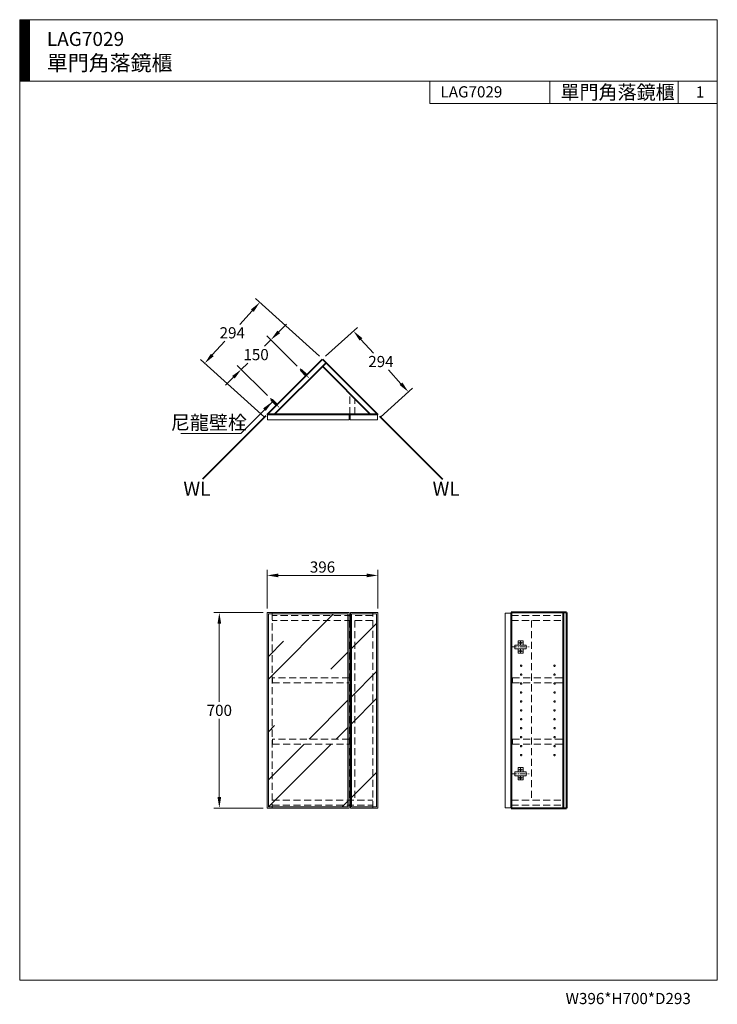
# Model space of a CAD drawing. Units: millimetres. Extents: x 2268 to 4768, y -1379 to 2148.
import ezdxf

# ---------------------------------------------------------------- set-up
doc = ezdxf.new("R2010")
doc.units = ezdxf.units.MM
doc.header["$LTSCALE"] = 2
doc.linetypes.add('CENTER', pattern=[50.8, 31.75, -6.35, 6.35, -6.35])
doc.linetypes.add('DASHED', pattern=[19.05, 12.7, -6.35])
doc.layers.get('0').update_dxf_attribs({"lineweight": 40})
for name, color, linetype, lineweight in [('body', 7, 'Continuous', 40), ('CEN', 1, 'CENTER', 9), ('DIM', 2, 'Continuous', 13), ('FITTING', 6, 'Continuous', 20), ('HIDDEN', 3, 'DASHED', 20)]:
    doc.layers.add(name, color=color, linetype=linetype, lineweight=lineweight)
doc.styles.add('ad', font='txt.shx', dxfattribs={"height": 40, "bigfont": 'chineset.shx'})
doc.dimstyles.new('ad', dxfattribs={"dimtxt": 40, "dimasz": 40, "dimexe": 20, "dimexo": 15, "dimgap": 10, "dimtad": 1, "dimtih": 1, "dimtoh": 1, "dimdec": 0, "dimzin": 0, "dimdsep": 46, "dimtxsty": 'ad', "dimcen": 2.5, "dimadec": 0, "dimazin": 0, "dimtfac": 1, "dimtdec": 0, "dimtmove": 0, "dimatfit": 3, "dimfxl": 0, "dimtolj": 1, "dimtzin": 0, "dimlwd": -1, "dimlwe": -1, "dimarcsym": 0})

# ---------------------------------------------------------------- blocks, each defined once
blk = doc.blocks.new('WE')
at = {"layer": 'CEN', "ltscale": 0.2}
blk.add_line((-22.6, 22.6), (8.1, -8.1), dxfattribs=at)
at = {"layer": 'FITTING'}
for p, q in [((-19.8, 18.4), (-18.4, 19.8)), ((-3.5, -0.7), (-19.8, 15.6)), ((-5.3, 4.6), (-19.4, 18.7)), ((-4.6, 5.3), (-18.7, 19.4)), ((-16.3, 14.9), (-18.5, 16.3)), ((-18.5, 16.3), (-17.8, 13.5)), ((-17.5, 14.2), (-18.5, 16.3)), ((-16.3, 14.9), (-17.8, 13.5)), ((-16.3, 14.9), (-17.5, 14.2)), ((-17, 16.3), (-16.3, 17)), ((-14.2, 17.5), (-16.3, 18.5)), ((-16.3, 18.5), (-13.5, 17.8)), ((-14.9, 16.3), (-16.3, 18.5)), ((-14.2, 12.8), (-16.3, 14.2)), ((-16.3, 14.2), (-15.6, 11.4)), ((-15.4, 12.1), (-16.3, 14.2)), ((0.7, 3.5), (-15.6, 19.8)), ((-14.2, 12.8), (-15.6, 11.4)), ((-14.2, 12.8), (-15.4, 12.1)), ((-14.9, 16.3), (-13.5, 17.8)), ((-14.9, 16.3), (-14.2, 17.5)), ((-12.8, 14.2), (-14.2, 16.3)), ((-14.2, 16.3), (-11.4, 15.6)), ((-12.1, 15.4), (-14.2, 16.3)), ((-12.1, 10.6), (-14.2, 12.1)), ((-13.2, 9.9), (-14.2, 12.1)), ((-14.2, 12.1), (-13.5, 9.2)), ((-12.1, 10.6), (-13.5, 9.2)), ((-12.1, 10.6), (-13.2, 9.9)), ((-12.8, 14.2), (-11.4, 15.6)), ((-12.8, 14.2), (-12.1, 15.4)), ((-10.6, 12.1), (-12.1, 14.2)), ((-12.1, 14.2), (-9.2, 13.5)), ((-9.9, 13.2), (-12.1, 14.2)), ((-9.9, 8.5), (-12.1, 9.9)), ((-12.1, 9.9), (-11.4, 7.1)), ((-11.1, 7.8), (-12.1, 9.9)), ((-9.9, 8.5), (-11.4, 7.1)), ((-9.9, 8.5), (-11.1, 7.8)), ((-10.6, 12.1), (-9.2, 13.5)), ((-10.6, 12.1), (-9.9, 13.2)), ((-7.8, 11.1), (-9.9, 12.1)), ((-9.9, 12.1), (-7.1, 11.4)), ((-8.5, 9.9), (-9.9, 12.1)), ((-7.8, 6.4), (-9.9, 7.8)), ((-9.9, 7.8), (-9.2, 4.9)), ((-9, 5.7), (-9.9, 7.8)), ((-7.8, 6.4), (-9.2, 4.9)), ((-7.8, 6.4), (-9, 5.7)), ((-8.5, 9.9), (-7.1, 11.4)), ((-8.5, 9.9), (-7.8, 11.1)), ((-6.4, 7.8), (-7.8, 9.9)), ((-5.7, 9), (-7.8, 9.9)), ((-7.8, 9.9), (-4.9, 9.2)), ((-7.8, 5.7), (-7.1, 2.8)), ((-5.7, 4.2), (-7.8, 5.7)), ((-6.8, 3.5), (-7.8, 5.7)), ((-5.7, 4.2), (-7.1, 2.8)), ((-5.7, 4.2), (-6.8, 3.5)), ((-6.4, 7.8), (-4.9, 9.2)), ((-6.4, 7.8), (-5.7, 9)), ((-4.2, 5.7), (-5.7, 7.8)), ((-5.7, 7.8), (-2.8, 7.1)), ((-3.5, 6.8), (-5.7, 7.8)), ((-5.3, 4.6), (-4.6, 5.3)), ((-4.2, 5.7), (-2.8, 7.1)), ((-4.2, 5.7), (-3.5, 6.8)), ((-3.9, -1.1), (1.1, 3.9)), ((-2.8, -2.8), (2.8, 2.8)), ((1.1, 3.9), (2.8, 2.8)), ((-2.8, -2.8), (-3.9, -1.1))]:
    blk.add_line(p, q, dxfattribs=at)
for centre, start, end in [((-18.4, 17), 135, 225), ((-17, 18.4), 45, 135)]:
    blk.add_arc(centre, 2, start, end, dxfattribs=at)
blk = doc.blocks.new('*D6')
at = {"layer": 'Defpoints', "color": 0}
for p in [(3168.5, 1001.1), (3272.9, 896.7), (3166.9, 790.6)]:
    blk.add_point(p, dxfattribs=at)
at = {"layer": 'DIM', "color": 0}
for p, q in [((3196.8, 1029.4), (3225.1, 1057.7)), ((3168.5, 1001.1), (3145.5, 978.1)), ((3262.3, 907.3), (3154.4, 1015.3)), ((3062.5, 895.1), (3085.5, 918.1)), ((3156.3, 801.3), (3048.3, 909.2)), ((3034.2, 866.8), (3005.9, 838.5))]:
    blk.add_line(p, q, dxfattribs=at)
for points in [[(3192.1, 1034.1), (3201.5, 1024.7), (3168.5, 1001.1)], [(3029.5, 871.5), (3038.9, 862.1), (3062.5, 895.1)]]:
    blk.add_solid(points, dxfattribs=at)
at = {"layer": 'DIM', "color": 0, "insert": (3115.5, 948.1), "char_height": 40, "attachment_point": 5, "style": 'ad'}
blk.add_mtext('\\A1;150', dxfattribs=at)
blk = doc.blocks.new('*D7')
at = {"layer": 'Defpoints', "color": 0}
for p in [(3155.6, 24.1), (2983.9, -675.9), (3155.6, -675.9)]:
    blk.add_point(p, dxfattribs=at)
at = {"layer": 'DIM', "color": 0}
for p, q in [((3140.6, 24.1), (2963.9, 24.1)), ((2983.9, -15.9), (2983.9, -295.9)), ((2983.9, -635.9), (2983.9, -355.9)), ((3140.6, -675.9), (2963.9, -675.9))]:
    blk.add_line(p, q, dxfattribs=at)
for points in [[(2977.3, -15.9), (2990.6, -15.9), (2983.9, 24.1)], [(2977.3, -635.9), (2990.6, -635.9), (2983.9, -675.9)]]:
    blk.add_solid(points, dxfattribs=at)
at = {"layer": 'DIM', "color": 0, "insert": (2983.9, -325.9), "char_height": 40, "attachment_point": 5, "style": 'ad'}
blk.add_mtext('\\A1;700', dxfattribs=at)
blk = doc.blocks.new('*D8')
at = {"layer": 'Defpoints', "color": 0}
for p in [(3551.6, 157.4), (3155.6, 24.1), (3551.6, 24.1)]:
    blk.add_point(p, dxfattribs=at)
at = {"layer": 'DIM', "color": 0}
for p, q in [((3155.6, 39.1), (3155.6, 177.4)), ((3551.6, 39.1), (3551.6, 177.4)), ((3195.6, 157.4), (3511.6, 157.4))]:
    blk.add_line(p, q, dxfattribs=at)
for points in [[(3195.6, 164.1), (3195.6, 150.7), (3155.6, 157.4)], [(3511.6, 164.1), (3511.6, 150.7), (3551.6, 157.4)]]:
    blk.add_solid(points, dxfattribs=at)
at = {"layer": 'DIM', "color": 0, "insert": (3353.6, 187.4), "char_height": 40, "attachment_point": 5, "style": 'ad'}
blk.add_mtext('\\A1;396', dxfattribs=at)
blk = doc.blocks.new('3')
at = {"layer": 'CEN', "ltscale": 0.3}
blk.add_line((-12.9, 0), (50.8, 0), dxfattribs=at)
at = {"layer": 'CEN'}
for p, q in [((13.3, 14.5), (26.7, 14.5)), ((20, 20.2), (20, 8.8)), ((13.3, -14.5), (26.7, -14.5)), ((20, -20.2), (20, -8.8))]:
    blk.add_line(p, q, dxfattribs=at)
at = {"layer": 'FITTING'}
for points in [[(0, -7), (40, -7), (40, 7), (0, 7)], [(11, 7), (29, 7), (29, 22), (11, 22)], [(11, -7), (29, -7), (29, -22), (11, -22)]]:
    blk.add_lwpolyline(points, close=True, dxfattribs=at)
for centre in [(20, 14.5), (20, -14.5)]:
    blk.add_circle(centre, 3, dxfattribs=at)
blk = doc.blocks.new('*D10')
at = {"layer": 'Defpoints', "color": 0}
for p in [(3128.8, 1135.2), (3353.6, 932.1), (3156.6, 714.1)]:
    blk.add_point(p, dxfattribs=at)
at = {"layer": 'DIM', "color": 0, "linetype": 'Continuous'}
for p, q in [((3342.4, 942.1), (3114, 1148.6)), ((3102, 1105.5), (3057.4, 1056.2)), ((2958.7, 946.8), (3003.2, 996.2)), ((3145.4, 724.1), (2917, 930.6))]:
    blk.add_line(p, q, dxfattribs=at)
at = {"layer": 'DIM', "color": 0}
for points in [[(3097.1, 1109.9), (3107, 1101), (3128.8, 1135.2)], [(2953.7, 951.3), (2963.6, 942.4), (2931.8, 917.2)]]:
    blk.add_solid(points, dxfattribs=at)
at = {"layer": 'DIM', "color": 0, "insert": (3030.3, 1026.2), "char_height": 40, "attachment_point": 5, "style": 'ad'}
blk.add_mtext('\\A1;294', dxfattribs=at)
blk = doc.blocks.new('*D11')
at = {"layer": 'Defpoints', "color": 0}
for p in [(3353.6, 932.1), (3661.6, 814.4), (3550.5, 714.1)]:
    blk.add_point(p, dxfattribs=at)
at = {"layer": 'DIM', "color": 0, "linetype": 'Continuous'}
for p, q in [((3364.7, 942.1), (3479.4, 1045.8)), ((3491.4, 1002.7), (3536, 953.4)), ((3634.8, 844.1), (3590.2, 893.4)), ((3561.7, 724.1), (3676.4, 827.8))]:
    blk.add_line(p, q, dxfattribs=at)
at = {"layer": 'DIM', "color": 0}
for points in [[(3496.4, 1007.2), (3486.5, 998.3), (3464.6, 1032.4)], [(3639.7, 848.6), (3629.8, 839.6), (3661.6, 814.4)]]:
    blk.add_solid(points, dxfattribs=at)
at = {"layer": 'DIM', "color": 0, "insert": (3563.1, 923.4), "char_height": 40, "attachment_point": 5, "style": 'ad'}
blk.add_mtext('\\A1;294', dxfattribs=at)

msp = doc.modelspace()

# ---------------------------------------------------------------- hatches: boundary and pattern name
at = {"lineweight": 15}
h = msp.add_hatch(dxfattribs=at)
h.set_pattern_fill('AR-RROOF', color=252, scale=15, angle=45, style=0)
h.set_pattern_definition([(45, (3159.56, -671.94), (323.29, 862.1), [5715, -762, 1905, -381]), (45, (3383.17, -178.9), (-627.7, 88.9), [1143, -125.73, 2286, -285.75]), (45, (3065.26, -308.24), (1220.42, 1581.42), [3048, -533.4, 1524, -381])])
h.paths.add_polyline_path([(3444.6, 6.1), (3173.6, 6.1), (3173.6, -657.9), (3444.6, -657.9), (3444.6, -446.9), (3174.6, -446.9), (3174.6, -428.9), (3444.6, -428.9), (3444.6, -226.9), (3174.6, -226.9), (3174.6, -208.9), (3444.6, -208.9)], flags=16)
h.paths.add_polyline_path([(3533.6, 6.1), (3469.5, 6.1), (3469.5, -657.9), (3533.6, -657.9)], flags=17)
h.paths.add_polyline_path([(3469.5, 6.1), (3457.6, 6.1), (3457.6, -657.9), (3469.5, -657.9)], flags=17)
h.paths.add_polyline_path([(3173.6, 6.1), (3444.6, 6.1), (3444.6, 20.1), (3159.6, 20.1), (3159.6, -671.9), (3444.6, -671.9), (3444.6, -657.9), (3173.6, -657.9)])
h.paths.add_polyline_path([(3547.6, 20.1), (3457.6, 20.1), (3457.6, 6.1), (3533.6, 6.1), (3533.6, -657.9), (3457.6, -657.9), (3457.6, -671.9), (3547.6, -671.9)])
at = {"layer": 'DIM'}
h = msp.add_hatch(dxfattribs=at)
h.set_pattern_fill('ANSI31', color=2, scale=0.5, style=0)
h.set_pattern_definition([(45, (2397.7795, -1806.2979), (-1.122532, 1.122532), [])])
h.paths.add_polyline_path([(2303.5, 2147.6), (2268.5, 2147.6), (2268.5, 1927.6), (2303.5, 1927.6)])

# ---------------------------------------------------------------- linework, layer by layer
for p, q in [((3150.9, 729.4), (2923.6, 502.1)), ((3557.4, 728.2), (3783.5, 502.1)), ((4215.5, 24.1), (4215.5, -675.9))]:
    msp.add_line(p, q)
at = {"layer": 'body'}
for p, q in [((3155.6, 734.1), (3353.6, 932.1)), ((3181, 734.1), (3366.3, 919.3)), ((3353.6, 932.1), (3551.5, 734.1)), ((3353.6, 906.6), (3526.1, 734.1)), ((3551.5, 734.1), (3155.6, 734.1)), ((3453.6, 14.1), (3448.6, 14.1)), ((4228.2, 24.1), (4030.3, 24.1)), ((4030.3, 24.1), (4030.3, -675.9)), ((4228.2, 24.1), (4228.2, -675.9)), ((3448.6, -665.9), (3453.6, -665.9)), ((4030.3, -675.9), (4228.2, -675.9))]:
    msp.add_line(p, q, dxfattribs=at)
at = {"layer": 'DIM', "color": 2}
for p, q in [((4768.5, 2147.6), (2268.5, 2147.6)), ((2268.5, 2147.6), (2268.5, -1292.4)), ((2303.5, 2147.6), (2303.5, 1927.6)), ((4768.5, -1292.4), (4768.5, 2147.6)), ((4768.5, 1927.6), (2268.5, 1927.6)), ((3738.5, 1927.6), (3738.5, 1847.6)), ((3738.5, 1927.6), (4768.5, 1927.6)), ((4168.5, 1927.6), (4168.5, 1847.6)), ((4628.5, 1927.6), (4628.5, 1847.6)), ((4768.5, 1927.6), (4768.5, 1767.6)), ((4768.5, 1847.6), (3738.5, 1847.6)), ((2268.5, -1292.4), (4768.5, -1292.4))]:
    msp.add_line(p, q, dxfattribs=at)
at = {"layer": 'FITTING'}
for p, q in [((3155.6, 24.1), (3155.6, -675.9)), ((3448.6, 24.1), (3155.6, 24.1)), ((3444.6, 20.1), (3444.6, -671.9)), ((3448.6, 24.1), (3448.6, -675.9)), ((3551.6, 24.1), (3453.6, 24.1)), ((3453.6, -675.9), (3453.6, 24.1)), ((3457.6, -671.9), (3457.6, 20.1)), ((3551.6, -675.9), (3551.6, 24.1)), ((3155.6, -675.9), (3448.6, -675.9)), ((3453.6, -675.9), (3551.6, -675.9))]:
    msp.add_line(p, q, dxfattribs=at)
for points in [[(3156.6, 714.1), (3449.6, 714.1), (3449.6, 732.1), (3156.6, 732.1)], [(3452.5, 714.1), (3550.5, 714.1), (3550.5, 732.1), (3452.5, 732.1)], [(4008.3, -674.4), (4028.3, -674.4), (4028.3, 22.6), (4008.3, 22.6)]]:
    msp.add_lwpolyline(points, close=True, dxfattribs=at)
for points in [[(3444.6, 20.1), (3159.6, 20.1), (3159.6, -671.9), (3444.6, -671.9)], [(3457.6, -671.9), (3547.6, -671.9), (3547.6, 20.1), (3457.6, 20.1)]]:
    msp.add_lwpolyline(points, dxfattribs=at)
at = {"layer": 'HIDDEN'}
for p, q in [((3451.5, 734.1), (3451.5, 808.6)), ((3469.5, 734.1), (3469.5, 790.6)), ((3173.6, 24.1), (3173.6, -675.9)), ((3533.6, 14.1), (3173.6, 14.1)), ((3533.6, -675.9), (3533.6, 24.1)), ((4030.3, 14.1), (4215.5, 14.1)), ((3533.6, -3.9), (3173.6, -3.9)), ((3451.5, -3.9), (3451.5, -647.9)), ((3469.5, -3.9), (3469.5, -647.9)), ((4030.3, -3.9), (4215.5, -3.9)), ((4102.8, -3.9), (4102.8, -647.9)), ((4034.3, -208.9), (4215.5, -208.9)), ((4034.3, -208.9), (4034.3, -226.9)), ((4034.3, -226.9), (4215.5, -226.9)), ((4034.3, -428.9), (4215.5, -428.9)), ((4034.3, -428.9), (4034.3, -446.9)), ((4034.3, -446.9), (4215.5, -446.9)), ((3173.6, -647.9), (3533.6, -647.9)), ((3173.6, -665.9), (3533.6, -665.9)), ((4030.3, -647.9), (4215.5, -647.9)), ((4030.3, -665.9), (4215.5, -665.9))]:
    msp.add_line(p, q, dxfattribs=at)
for points in [[(3174.6, -226.9), (3449.6, -226.9), (3449.6, -208.9), (3174.6, -208.9)], [(3174.6, -446.9), (3449.6, -446.9), (3449.6, -428.9), (3174.6, -428.9)]]:
    msp.add_lwpolyline(points, close=True, dxfattribs=at)
for centre in [(4065.3, -165.9), (4185.3, -165.9), (4065.3, -197.9), (4185.3, -197.9), (4065.3, -229.9), (4185.3, -229.9), (4065.3, -261.9), (4185.3, -261.9), (4065.3, -293.9), (4185.3, -293.9), (4065.3, -325.9), (4185.3, -325.9), (4065.3, -357.9), (4065.3, -389.9), (4185.3, -357.9), (4185.3, -389.9), (4065.3, -421.9), (4185.3, -421.9), (4065.3, -453.9), (4185.3, -453.9), (4065.3, -485.9), (4185.3, -485.9)]:
    msp.add_circle(centre, 2.5, dxfattribs=at)

# ---------------------------------------------------------------- block references
at = {"layer": 'FITTING'}
for name, p in [('WE', (3295.6, 874.1)), ('WE', (3189.5, 768)), ('3', (4043.2, -98.9))]:
    msp.add_blockref(name, p, dxfattribs=at)
at = {"layer": 'FITTING', "xscale": -1, "rotation": 180}
msp.add_blockref('3', (4043.2, -552.9), dxfattribs=at)

# ---------------------------------------------------------------- texts
at = {"layer": 'DIM', "style": 'ad'}
for s, insert, char_height, width, attachment_point in [('LAG7029\\P{\\H1.1x;單門角落鏡櫃}', (2365.8, 2103.5), 50, 1179.5, 1), ('LAG7029', (3776.5, 1909.2), 40, 1179.5, 1), ('單門角落鏡櫃', (4206.4, 1912.8), 50, 1179.5, 1), ('1', (4691.7, 1908.8), 40, 1179.5, 1), ('尼龍壁栓', (2946.6, 698.3), 50, 244.598, 5), ('WL', (2903.7, 461.1), 50, 244.598, 5), ('WL', (3796.7, 461.1), 50, 244.598, 5), ('W396*H700*D293', (4224.8, -1337.9), 40, 1179.5, 1)]:
    msp.add_mtext(s, dxfattribs=dict(at, insert=insert, char_height=char_height, width=width, attachment_point=attachment_point))

# ---------------------------------------------------------------- dimensions: what is measured, and where the dimension line sits
at = {"layer": 'DIM'}
for p1, p2, distance, picture, middle in [((3156.6, 714.1), (3353.6, 932.1), 302.9, '*D10', (3030.3, 1026.2)), ((3353.6, 932.1), (3550.5, 714.1), 149.7, '*D11', (3563.1, 923.4))]:
    dim = msp.add_aligned_dim(p1=p1, p2=p2, distance=distance, dimstyle='ad', override={"dimfxl": 0}, dxfattribs=at)
    dim.commit()
    dim.dimension.update_dxf_attribs({"geometry": picture, "text_midpoint": middle})
dim = msp.add_linear_dim(base=(3168.5, 1001.1), p1=(3166.9, 790.6), p2=(3272.9, 896.7), angle=45, dimstyle='ad', dxfattribs=at)
dim.commit()
dim.dimension.update_dxf_attribs({"geometry": '*D6', "text_midpoint": (3115.5, 948.1), "dimtype": 161})
dim = msp.add_linear_dim(base=(3551.6, 157.4), p1=(3155.6, 24.1), p2=(3551.6, 24.1), dimstyle='ad', dxfattribs=at)
dim.commit()
dim.dimension.update_dxf_attribs({"geometry": '*D8', "text_midpoint": (3353.6, 187.4)})
dim = msp.add_linear_dim(base=(2983.9, -675.9), p1=(3155.6, 24.1), p2=(3155.6, -675.9), angle=90, dimstyle='ad', dxfattribs=at)
dim.commit()
dim.dimension.update_dxf_attribs({"geometry": '*D7', "text_midpoint": (2983.9, -325.9)})

# ---------------------------------------------------------------- leaders
msp.add_leader([(3173.9, 779.4), (3060.6, 666.1), (2845.9, 666.1)], dimstyle='ad', override={"dimgap": 10, "dimtad": 0}, dxfattribs=at)

doc.saveas('drawing.dxf')
